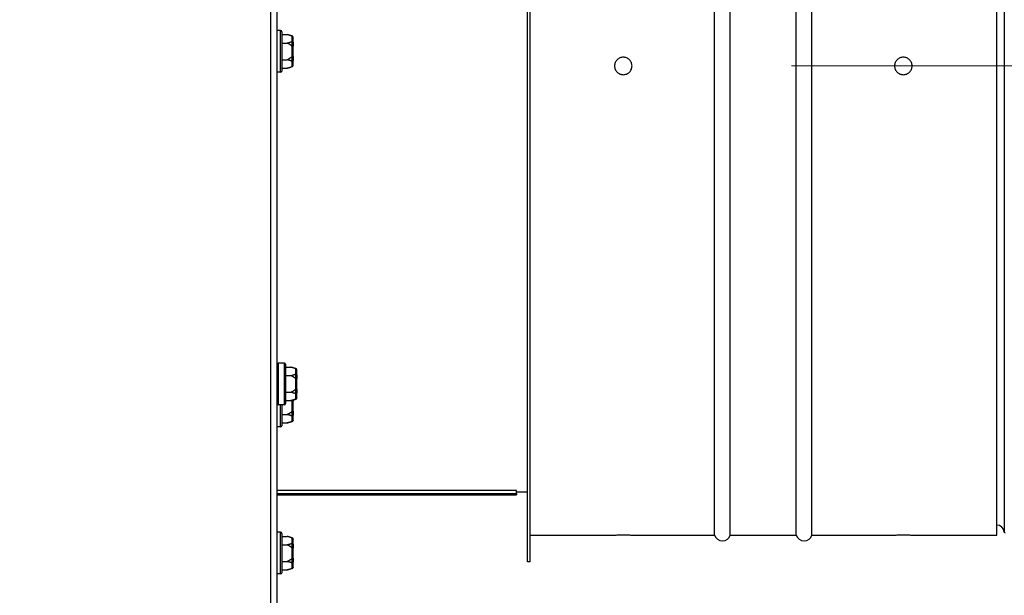
# Model space of a CAD drawing. Units: inches. Extents: x 30 to 223, y 8 to 144.
# Drawn here: x 88 to 98, y 37 to 43 of the extents above; entities that cross this region are included whole.
import ezdxf

# ---------------------------------------------------------------- set-up
doc = ezdxf.new("R2010")
doc.units = ezdxf.units.IN
doc.header["$LTSCALE"] = 14
doc.header["$MEASUREMENT"] = 0
doc.linetypes.add('CHAIN', pattern=[0.7087, 0.4724, -0.0591, 0.1181, -0.0591])
for name, color, linetype, lineweight in [('Centerline(ANSI)', 96, 'CHAIN', 18), ('Dimensions(ANSI)', 7, 'Continuous', 18), ('Visible Edges(ANSI)', 7, 'Continuous', 25), ('Visible Tangent Edges(ANSI)', 7, 'Continuous', 25)]:
    doc.layers.add(name, color=color, linetype=linetype, lineweight=lineweight)
doc.styles.add('MESTEK', font='arial.ttf')
doc.dimstyles.new('MESTEK FRACTIONS', dxfattribs={"dimscale": 14, "dimtxt": 0.08, "dimasz": 0.098425, "dimexe": 0.063, "dimexo": 0.0625, "dimgap": 0.031496, "dimtad": 0, "dimtih": 1, "dimtoh": 1, "dimdec": 5, "dimrnd": 1e-08, "dimzin": 1, "dimdsep": 46, "dimlunit": 5, "dimtxsty": 'MESTEK', "dimcen": 0.09, "dimdle": 0.393701, "dimclrd": 7, "dimclre": 7, "dimclrt": 7, "dimadec": 0, "dimazin": 0, "dimtfac": 1, "dimtofl": 0, "dimtmove": 0, "dimatfit": 3, "dimfxl": 0, "dimfrac": 2, "dimtolj": 1, "dimtzin": 0, "dimlwd": 15, "dimlwe": 15, "dimarcsym": 0})

# ---------------------------------------------------------------- blocks, each defined once
blk = doc.blocks.new('*D19')
at = {"layer": 'Defpoints', "color": 0, "linetype": 'Continuous'}
for p in [(127.545, 102.766), (89.95, 24.363), (146.791, 24.363)]:
    blk.add_point(p, dxfattribs=at)
at = {"layer": 'Dimensions(ANSI)', "color": 7, "linetype": 'Continuous', "lineweight": 15}
for p, q in [((128.42, 102.766), (147.673, 102.766)), ((146.791, 101.388), (146.791, 65.666)), ((146.791, 25.741), (146.791, 61.463)), ((90.825, 24.363), (147.673, 24.363))]:
    blk.add_line(p, q, dxfattribs=at)
at = {"layer": 'Dimensions(ANSI)', "color": 7, "linetype": 'Continuous'}
for points in [[(146.561, 101.388), (147.021, 101.388), (146.791, 102.766)], [(146.561, 25.741), (147.021, 25.741), (146.791, 24.363)]]:
    blk.add_solid(points, dxfattribs=at)
at = {"layer": 'Dimensions(ANSI)', "color": 7, "linetype": 'Continuous', "lineweight": 18, "insert": (142.756, 65.225), "char_height": 1.12, "attachment_point": 1, "style": 'MESTEK'}
blk.add_mtext('\\A1; 78 13/32 in\\P[1991 mm]', dxfattribs=at)
blk = doc.blocks.new('*D22')
at = {"layer": 'Defpoints', "color": 0, "linetype": 'Continuous'}
for p in [(90.585, 51.652), (93.295, 50.763), (93.295, 47.828)]:
    blk.add_point(p, dxfattribs=at)
at = {"layer": 'Dimensions(ANSI)', "color": 7, "linetype": 'Continuous', "lineweight": 15}
for p, q in [((93.295, 48.703), (93.295, 51.645)), ((89.207, 50.763), (87.829, 50.763)), ((94.673, 50.763), (97.363, 50.763))]:
    blk.add_line(p, q, dxfattribs=at)
at = {"layer": 'Dimensions(ANSI)', "color": 7, "linetype": 'Continuous'}
for points in [[(89.207, 50.993), (89.207, 50.534), (90.585, 50.763)], [(94.673, 50.993), (94.673, 50.534), (93.295, 50.763)]]:
    blk.add_solid(points, dxfattribs=at)
at = {"layer": 'Dimensions(ANSI)', "color": 7, "linetype": 'Continuous', "lineweight": 18, "insert": (97.804, 52.424), "char_height": 1.12, "attachment_point": 1, "style": 'MESTEK'}
blk.add_mtext('\\A1; 2 23/32 in\\P[69 mm]', dxfattribs=at)
blk = doc.blocks.new('*D31')
at = {"layer": 'Defpoints', "color": 0, "linetype": 'Continuous'}
for p in [(105.723, 71.068), (89.95, 24.363), (138.129, 24.363)]:
    blk.add_point(p, dxfattribs=at)
at = {"layer": 'Dimensions(ANSI)', "color": 7, "linetype": 'Continuous', "lineweight": 15}
for p, q in [((106.598, 71.068), (139.011, 71.068)), ((138.129, 69.69), (138.129, 49.817)), ((138.129, 25.741), (138.129, 45.614)), ((90.825, 24.363), (139.011, 24.363))]:
    blk.add_line(p, q, dxfattribs=at)
at = {"layer": 'Dimensions(ANSI)', "color": 7, "linetype": 'Continuous'}
for points in [[(137.899, 69.69), (138.359, 69.69), (138.129, 71.068)], [(137.899, 25.741), (138.359, 25.741), (138.129, 24.363)]]:
    blk.add_solid(points, dxfattribs=at)
at = {"layer": 'Dimensions(ANSI)', "color": 7, "linetype": 'Continuous', "lineweight": 18, "insert": (134.094, 49.376), "char_height": 1.12, "attachment_point": 1, "style": 'MESTEK'}
blk.add_mtext('\\A1; 46 23/32 in\\P[1186 mm]', dxfattribs=at)
blk = doc.blocks.new('*D32')
at = {"layer": 'Defpoints', "color": 0, "linetype": 'Continuous'}
for p in [(123.001, 42.516), (89.95, 24.363), (132.573, 24.363)]:
    blk.add_point(p, dxfattribs=at)
at = {"layer": 'Dimensions(ANSI)', "color": 7, "linetype": 'Continuous', "lineweight": 15}
for p, q in [((123.876, 42.516), (133.455, 42.516)), ((132.573, 41.138), (132.573, 35.541)), ((132.573, 25.741), (132.573, 31.338)), ((90.825, 24.363), (133.455, 24.363))]:
    blk.add_line(p, q, dxfattribs=at)
at = {"layer": 'Dimensions(ANSI)', "color": 7, "linetype": 'Continuous'}
for points in [[(132.343, 41.138), (132.802, 41.138), (132.573, 42.516)], [(132.343, 25.741), (132.802, 25.741), (132.573, 24.363)]]:
    blk.add_solid(points, dxfattribs=at)
at = {"layer": 'Dimensions(ANSI)', "color": 7, "linetype": 'Continuous', "lineweight": 18, "insert": (128.973, 35.1), "char_height": 1.12, "attachment_point": 1, "style": 'MESTEK'}
blk.add_mtext('\\A1; 18 5/32 in\\P[461 mm]', dxfattribs=at)
blk = doc.blocks.new('*D35')
at = {"layer": 'Defpoints', "color": 0, "linetype": 'Continuous'}
for p in [(98.295, 37.491), (90.585, 35.344), (98.295, 35.308)]:
    blk.add_point(p, dxfattribs=at)
at = {"layer": 'Dimensions(ANSI)', "color": 7, "linetype": 'Continuous', "lineweight": 15}
for p, q in [((98.295, 36.616), (98.295, 34.426)), ((91.963, 35.308), (96.917, 35.308)), ((98.295, 35.308), (100.675, 35.308))]:
    blk.add_line(p, q, dxfattribs=at)
at = {"layer": 'Dimensions(ANSI)', "color": 7, "linetype": 'Continuous'}
for points in [[(91.963, 35.538), (91.963, 35.078), (90.585, 35.308)], [(96.917, 35.538), (96.917, 35.078), (98.295, 35.308)]]:
    blk.add_solid(points, dxfattribs=at)
at = {"layer": 'Dimensions(ANSI)', "color": 7, "linetype": 'Continuous', "lineweight": 18, "insert": (101.116, 36.969), "char_height": 1.12, "attachment_point": 1, "style": 'MESTEK'}
blk.add_mtext('\\A1; 7 23/32 in\\P[196 mm]', dxfattribs=at)

msp = doc.modelspace()

# ---------------------------------------------------------------- linework, layer by layer
at = {"layer": 'Centerline(ANSI)', "color": 7, "linetype": 'Continuous'}
msp.add_line((123.0008015, 42.5155473), (96.0973521, 42.5155473), dxfattribs=at)
at = {"layer": 'Visible Edges(ANSI)', "color": 7}
for p, q in [((90.5853014, 59.970005), (90.5853014, 25.3592973)), ((93.2677014, 37.2030473), (93.2677014, 47.8280473)), ((93.2953014, 47.8280473), (93.2953014, 37.2030473)), ((95.2739489, 37.4905473), (95.2739489, 47.5405473)), ((95.441654, 37.4905473), (95.441654, 47.5405473)), ((96.1489489, 37.4905473), (96.1489489, 47.5405473)), ((96.316654, 37.4905473), (96.316654, 47.5405473)), ((98.2953014, 37.4905473), (98.2953014, 47.5405473)), ((90.6248014, 42.8947973), (90.5853014, 42.8947973)), ((90.6373014, 42.8822973), (90.6373014, 42.4612973)), ((90.6373014, 42.8507759), (90.6948014, 42.8507759)), ((90.7480366, 42.8365116), (90.6948014, 42.8507759)), ((90.7573014, 42.8244375), (90.7573014, 42.822559)), ((90.6373014, 42.7612866), (90.6948014, 42.7612866)), ((90.7573014, 42.7678528), (90.7573014, 42.822559)), ((90.7573014, 42.7678528), (90.7573014, 42.7265035)), ((90.7573014, 42.6170911), (90.7573014, 42.7265035)), ((90.7573014, 42.6170911), (90.7573014, 42.5757418)), ((90.6373014, 42.582308), (90.6948014, 42.582308)), ((90.7480366, 42.5070831), (90.6948014, 42.4928187)), ((90.7573014, 42.5210356), (90.7573014, 42.5757418)), ((90.7573014, 42.5210356), (90.7573014, 42.5191571)), ((90.6248014, 42.4487973), (90.5853014, 42.4487973)), ((90.6373014, 42.4928187), (90.6948014, 42.4928187)), ((90.6648014, 39.3322973), (90.5978014, 39.3322973)), ((90.6773014, 39.3197973), (90.6773014, 38.8987973)), ((90.6773014, 39.2882759), (90.7348014, 39.2882759)), ((90.7880366, 39.2740116), (90.7348014, 39.2882759)), ((90.7973014, 39.2619375), (90.7973014, 39.260059)), ((90.7973014, 39.2053528), (90.7973014, 39.260059)), ((90.6773014, 39.1987866), (90.7348014, 39.1987866)), ((90.7973014, 39.2053528), (90.7973014, 39.1640035)), ((90.7973014, 39.0545911), (90.7973014, 39.1640035)), ((90.7973014, 39.0545911), (90.7973014, 39.0132418)), ((90.6773014, 39.019808), (90.7348014, 39.019808)), ((90.6773014, 38.9303187), (90.7348014, 38.9303187)), ((90.7880366, 38.9445831), (90.7348014, 38.9303187)), ((90.7573014, 38.9363476), (90.7573014, 38.9258046)), ((90.7573014, 38.8163921), (90.7573014, 38.9258046)), ((90.7973014, 38.9585356), (90.7973014, 39.0132418)), ((90.7973014, 38.9585356), (90.7973014, 38.9566571)), ((90.6648014, 38.8862973), (90.5978014, 38.8862973)), ((90.6373014, 38.8862973), (90.6373014, 38.6605984)), ((90.7573014, 38.8163921), (90.7573014, 38.7750429)), ((90.6373014, 38.7816091), (90.6948014, 38.7816091)), ((90.7573014, 38.7203366), (90.7573014, 38.7750429)), ((90.7573014, 38.7203366), (90.7573014, 38.7184582)), ((90.6248014, 38.6480984), (90.5853014, 38.6480984)), ((90.6373014, 38.6921198), (90.6948014, 38.6921198)), ((90.7480366, 38.7063841), (90.6948014, 38.6921198)), ((90.5853014, 37.9361938), (93.1503014, 37.9361938)), ((90.5853014, 37.9205473), (93.1503014, 37.9205473)), ((93.1503014, 37.9361938), (93.1503014, 37.9685831)), ((93.1503014, 37.9530473), (93.2677014, 37.9530473)), ((93.1503014, 37.9361938), (93.1503014, 37.9205473)), ((90.6248014, 37.5197973), (90.5853014, 37.5197973)), ((90.6373014, 37.5072973), (90.6373014, 37.0862973)), ((90.6373014, 37.4757759), (90.6948014, 37.4757759)), ((90.7480366, 37.4615116), (90.6948014, 37.4757759)), ((90.7573014, 37.4494375), (90.7573014, 37.447559)), ((90.7573014, 37.3928528), (90.7573014, 37.447559)), ((93.2953014, 37.4905473), (94.2015514, 37.4905473)), ((94.3890514, 37.4905473), (95.2739489, 37.4905473)), ((95.441654, 37.4905473), (96.1489489, 37.4905473)), ((96.316654, 37.4905473), (97.2015514, 37.4905473)), ((97.3890514, 37.4905473), (98.2953014, 37.4905473)), ((90.6373014, 37.3862866), (90.6948014, 37.3862866)), ((90.7573014, 37.3928528), (90.7573014, 37.3515035)), ((90.7573014, 37.2420911), (90.7573014, 37.3515035)), ((90.7573014, 37.2420911), (90.7573014, 37.2007418)), ((90.6373014, 37.207308), (90.6948014, 37.207308)), ((90.7480366, 37.1320831), (90.6948014, 37.1178187)), ((90.7573014, 37.1460356), (90.7573014, 37.2007418)), ((90.7573014, 37.1460356), (90.7573014, 37.1441571)), ((93.2953014, 37.2030473), (93.2677014, 37.2030473)), ((90.6248014, 37.0737973), (90.5853014, 37.0737973)), ((90.6373014, 37.1178187), (90.6948014, 37.1178187))]:
    msp.add_line(p, q, dxfattribs=at)
for centre, radius, start, end in [((90.6248014, 42.8822973), 0.0125, 0, 90), ((90.7448014, 42.8244375), 0.0125, 0, 75), ((90.7448014, 42.5191571), 0.0125, 285, 0), ((90.6248014, 42.4612973), 0.0125, 270, 0), ((90.5978014, 39.3197973), 0.0125, 90, 180), ((90.6648014, 39.3197973), 0.0125, 0, 90), ((90.7848014, 39.2619375), 0.0125, 0, 75), ((90.7848014, 38.9566571), 0.0125, 285, 0), ((90.5978014, 38.8987973), 0.0125, 180, 270), ((90.6648014, 38.8987973), 0.0125, 270, 0), ((90.7448014, 38.7184582), 0.0125, 285, 0), ((90.6248014, 38.6605984), 0.0125, 270, 0), ((98.2953014, 37.5155473), 0.082, 5.09968891, 90), ((90.6248014, 37.5072973), 0.0125, 0, 90), ((90.7448014, 37.4494375), 0.0125, 0, 75), ((95.3578014, 37.5155473), 0.0875, 196.6015496, 343.3984504), ((96.2328014, 37.5155473), 0.0875, 196.6015496, 343.3984504), ((98.3849452, 37.5235473), 0.008, 185.09968891, 270), ((90.7448014, 37.1441571), 0.0125, 285, 0), ((90.6248014, 37.0862973), 0.0125, 270, 0)]:
    msp.add_arc(centre, radius, start, end, dxfattribs=at)
for points, weights in [([(90.7448014, 42.8351522), (90.7250893, 42.8426603), (90.6948014, 42.8507759)], [1.0028725317, 1.00557888429, 1]), ([(90.6948014, 42.7612866), (90.7250893, 42.7694022), (90.7448014, 42.7769103)], [1, 1.00557888429, 1.0028725317]), ([(90.7448014, 42.7300391), (90.7250893, 42.7450554), (90.6948014, 42.7612866)], [1.0028725317, 1.00557888429, 1]), ([(90.6948014, 42.582308), (90.7250893, 42.5985393), (90.7448014, 42.6135555)], [1, 1.00557888429, 1.0028725317]), ([(90.7448014, 42.5666843), (90.7250893, 42.5741924), (90.6948014, 42.582308)], [1.0028725317, 1.00557888429, 1]), ([(90.6948014, 42.4928187), (90.7250893, 42.5009343), (90.7448014, 42.5084425)], [1, 1.00557888429, 1.0028725317]), ([(90.7848014, 39.2726522), (90.7650893, 39.2801603), (90.7348014, 39.2882759)], [1.0028725317, 1.00557888429, 1]), ([(90.7348014, 39.1987866), (90.7650893, 39.2069022), (90.7848014, 39.2144103)], [1, 1.00557888429, 1.0028725317]), ([(90.7848014, 39.1675391), (90.7650893, 39.1825554), (90.7348014, 39.1987866)], [1.0028725317, 1.00557888429, 1]), ([(90.7348014, 39.019808), (90.7650893, 39.0360393), (90.7848014, 39.0510555)], [1, 1.00557888429, 1.0028725317]), ([(90.7848014, 39.0041843), (90.7650893, 39.0116924), (90.7348014, 39.019808)], [1.0028725317, 1.00557888429, 1]), ([(90.7348014, 38.9303187), (90.7650893, 38.9384343), (90.7848014, 38.9459425)], [1, 1.00557888429, 1.0028725317]), ([(90.7448014, 38.9293402), (90.7430396, 38.9306823), (90.7411963, 38.9320322)], [1.0028725317, 1.00311382653, 1.00328925976]), ([(90.6948014, 38.7816091), (90.7250893, 38.7978403), (90.7448014, 38.8128566)], [1, 1.00557888429, 1.0028725317]), ([(90.7448014, 38.7659853), (90.7250893, 38.7734935), (90.6948014, 38.7816091)], [1.0028725317, 1.00557888429, 1]), ([(90.6948014, 38.6921198), (90.7250893, 38.7002354), (90.7448014, 38.7077435)], [1, 1.00557888429, 1.0028725317]), ([(90.7448014, 37.4601522), (90.7250893, 37.4676603), (90.6948014, 37.4757759)], [1.0028725317, 1.00557888429, 1]), ([(90.6948014, 37.3862866), (90.7250893, 37.3944022), (90.7448014, 37.4019103)], [1, 1.00557888429, 1.0028725317]), ([(90.7448014, 37.3550391), (90.7250893, 37.3700554), (90.6948014, 37.3862866)], [1.0028725317, 1.00557888429, 1]), ([(90.6948014, 37.207308), (90.7250893, 37.2235393), (90.7448014, 37.2385555)], [1, 1.00557888429, 1.0028725317]), ([(90.7448014, 37.1916843), (90.7250893, 37.1991924), (90.6948014, 37.207308)], [1.0028725317, 1.00557888429, 1]), ([(90.6948014, 37.1178187), (90.7250893, 37.1259343), (90.7448014, 37.1334425)], [1, 1.00557888429, 1.0028725317])]:
    msp.add_rational_spline(points, weights, degree=2, dxfattribs=at)
for points, knots in [([(90.7480366, 42.8341125), (90.7476983, 42.8341991), (90.7473584, 42.8342936), (90.7464048, 42.8345787), (90.7458192, 42.8347769), (90.7451135, 42.8350345), (90.7449562, 42.8350932), (90.7448014, 42.8351522)], [0.081975463922, 0.081975463922, 0.081975463922, 0.081975463922, 0.085450432636, 0.085450432636, 0.091702755945, 0.091702755945, 0.093530530017, 0.093530530017, 0.093530530017, 0.093530530017]), ([(90.7573014, 42.822559), (90.7573014, 42.8225914), (90.7573013, 42.8226238), (90.7572921, 42.8237136), (90.7571371, 42.8247655), (90.7565428, 42.8268009), (90.7561065, 42.8277765), (90.754714, 42.8300132), (90.7536236, 42.8311784), (90.7510468, 42.8330349), (90.7495911, 42.8337147), (90.7480366, 42.8341125)], [-0.042056839243, -0.042056839243, -0.042056839243, -0.042056839243, -0.04179523458, -0.04179523458, -0.033251377027, -0.033251377027, -0.024727703901, -0.024727703901, -0.012275530211, -0.012275530211, 0, 0, 0, 0]), ([(90.7448014, 42.7769103), (90.7451051, 42.777026), (90.7454219, 42.777123), (90.7461153, 42.7772728), (90.7464996, 42.7773208), (90.7472753, 42.7773274), (90.747654, 42.7772919), (90.7480366, 42.7772123)], [0.2448896820541, 0.2448896820541, 0.2448896820541, 0.2448896820541, 0.2478201422615, 0.2478201422615, 0.2510713827276, 0.2510713827276, 0.2540930830768, 0.2540930830768, 0.2540930830768, 0.2540930830768]), ([(90.7480366, 42.7286976), (90.7476998, 42.7287136), (90.7473614, 42.7287709), (90.7464104, 42.7290418), (90.7458259, 42.7293362), (90.7451185, 42.7298051), (90.7449586, 42.7299193), (90.7448014, 42.7300391)], [0.081944231177, 0.081944231177, 0.081944231177, 0.081944231177, 0.085403982789, 0.085403982789, 0.091644734573, 0.091644734573, 0.093502732851, 0.093502732851, 0.093502732851, 0.093502732851]), ([(90.7480366, 42.7772123), (90.7495911, 42.7768887), (90.7510468, 42.7763358), (90.7536236, 42.7748277), (90.754714, 42.773882), (90.7561065, 42.7720695), (90.7565428, 42.7712797), (90.7571371, 42.7696339), (90.7572921, 42.7687842), (90.7573013, 42.7679051), (90.7573014, 42.7678789), (90.7573014, 42.7678528)], [-0.041817981586, -0.041817981586, -0.041817981586, -0.041817981586, -0.029535770432, -0.029535770432, -0.017076819662, -0.017076819662, -0.008548507537, -0.008548507537, 0, 0, 0.000261747042, 0.000261747042, 0.000261747042, 0.000261747042]), ([(90.7573014, 42.7265035), (90.7573014, 42.7265098), (90.7573013, 42.7265161), (90.7572921, 42.7267267), (90.7571371, 42.726929), (90.7565428, 42.7273185), (90.7561065, 42.7275043), (90.754714, 42.7279285), (90.7536236, 42.7281479), (90.7510468, 42.7284964), (90.7495911, 42.7286233), (90.7480366, 42.7286976)], [-0.042056839243, -0.042056839243, -0.042056839243, -0.042056839243, -0.04179523458, -0.04179523458, -0.033251377027, -0.033251377027, -0.024727703901, -0.024727703901, -0.012275530211, -0.012275530211, 0, 0, 0, 0]), ([(90.7448014, 42.6135555), (90.7450795, 42.6137674), (90.7453682, 42.6139636), (90.7460435, 42.6143566), (90.7464419, 42.6145434), (90.7472463, 42.6148022), (90.7476393, 42.6148781), (90.7480366, 42.6148971)], [0.2462109542942, 0.2462109542942, 0.2462109542942, 0.2462109542942, 0.2488876494064, 0.2488876494064, 0.2522699193842, 0.2522699193842, 0.2554078134514, 0.2554078134514, 0.2554078134514, 0.2554078134514]), ([(90.7480366, 42.6148971), (90.7495911, 42.6149713), (90.7510468, 42.6150982), (90.7536236, 42.6154467), (90.754714, 42.6156661), (90.7561065, 42.6160904), (90.7565428, 42.6162761), (90.7571371, 42.6166657), (90.7572921, 42.6168679), (90.7573013, 42.6170786), (90.7573014, 42.6170848), (90.7573014, 42.6170911)], [-0.041817981586, -0.041817981586, -0.041817981586, -0.041817981586, -0.029535770432, -0.029535770432, -0.017076819662, -0.017076819662, -0.008548507537, -0.008548507537, 0, 0, 0.000261747042, 0.000261747042, 0.000261747042, 0.000261747042]), ([(90.7480366, 42.5663824), (90.7476983, 42.5663119), (90.7473584, 42.5662751), (90.7464048, 42.5662626), (90.7458192, 42.5663602), (90.7451135, 42.5665716), (90.7449562, 42.5666253), (90.7448014, 42.5666843)], [0.081975463922, 0.081975463922, 0.081975463922, 0.081975463922, 0.085450432636, 0.085450432636, 0.091702755944, 0.091702755944, 0.093530530017, 0.093530530017, 0.093530530017, 0.093530530017]), ([(90.7448014, 42.5084425), (90.7451051, 42.5085582), (90.7454219, 42.5086743), (90.7461153, 42.5089156), (90.7464996, 42.5090421), (90.7472753, 42.5092776), (90.747654, 42.5093842), (90.7480366, 42.5094821)], [0.2448896820539, 0.2448896820539, 0.2448896820539, 0.2448896820539, 0.2478201422614, 0.2478201422614, 0.2510713827274, 0.2510713827274, 0.2540930830766, 0.2540930830766, 0.2540930830766, 0.2540930830766]), ([(90.7573014, 42.5757418), (90.7573014, 42.5757157), (90.7573013, 42.5756896), (90.7572921, 42.5748104), (90.7571371, 42.5739607), (90.7565428, 42.5723149), (90.7561065, 42.5715251), (90.754714, 42.5697126), (90.7536236, 42.5687669), (90.7510468, 42.5672588), (90.7495911, 42.566706), (90.7480366, 42.5663824)], [-0.042056839243, -0.042056839243, -0.042056839243, -0.042056839243, -0.04179523458, -0.04179523458, -0.033251377027, -0.033251377027, -0.024727703901, -0.024727703901, -0.012275530211, -0.012275530211, 0, 0, 0, 0]), ([(90.7480366, 42.5094821), (90.7495911, 42.5098799), (90.7510468, 42.5105597), (90.7536236, 42.5124163), (90.754714, 42.5135814), (90.7561065, 42.5158181), (90.7565428, 42.5167937), (90.7571371, 42.5188291), (90.7572921, 42.519881), (90.7573013, 42.5209708), (90.7573014, 42.5210032), (90.7573014, 42.5210356)], [-0.041817981586, -0.041817981586, -0.041817981586, -0.041817981586, -0.029535770432, -0.029535770432, -0.017076819662, -0.017076819662, -0.008548507537, -0.008548507537, 0, 0, 0.000261747042, 0.000261747042, 0.000261747042, 0.000261747042]), ([(94.2953014, 42.6092973), (94.3070732, 42.6092973), (94.3196294, 42.6069447), (94.3427274, 42.5973771), (94.3532691, 42.5901621), (94.3699162, 42.573515), (94.3771312, 42.5629733), (94.3866988, 42.5398753), (94.3890514, 42.5273191), (94.3890514, 42.5037756), (94.3866988, 42.4912194), (94.3771312, 42.4681214), (94.3699162, 42.4575796), (94.3532691, 42.4409325), (94.3427274, 42.4337176), (94.3196294, 42.42415), (94.3070732, 42.4217973), (94.2835297, 42.4217973), (94.2709735, 42.42415), (94.2478755, 42.4337176), (94.2373337, 42.4409325), (94.2206866, 42.4575796), (94.2134717, 42.4681214), (94.2039041, 42.4912194), (94.2015514, 42.5037756), (94.2015514, 42.5273191), (94.2039041, 42.5398753), (94.2134717, 42.5629733), (94.2206866, 42.573515), (94.2373337, 42.5901621), (94.2478755, 42.5973771), (94.2709735, 42.6069447), (94.2835297, 42.6092973), (94.2953014, 42.6092973)], [0, 0, 0, 0, 0.0897007515, 0.0897007515, 0.179401503, 0.179401503, 0.2691022542, 0.2691022542, 0.3588030053, 0.3588030053, 0.4485037565, 0.4485037565, 0.5382045077, 0.5382045077, 0.6279052592, 0.6279052592, 0.7176060107, 0.7176060107, 0.8073067622, 0.8073067622, 0.8970075137, 0.8970075137, 0.9867082649, 0.9867082649, 1.076409016, 1.076409016, 1.1661097672, 1.1661097672, 1.2558105183, 1.2558105183, 1.3455112699, 1.3455112699, 1.4352120214, 1.4352120214, 1.4352120214, 1.4352120214]), ([(97.2953014, 42.6092973), (97.3070732, 42.6092973), (97.3196294, 42.6069447), (97.3427274, 42.5973771), (97.3532691, 42.5901621), (97.3699162, 42.573515), (97.3771312, 42.5629733), (97.3866988, 42.5398753), (97.3890514, 42.5273191), (97.3890514, 42.5037756), (97.3866988, 42.4912194), (97.3771312, 42.4681214), (97.3699162, 42.4575796), (97.3532691, 42.4409325), (97.3427274, 42.4337176), (97.3196294, 42.42415), (97.3070732, 42.4217973), (97.2835297, 42.4217973), (97.2709735, 42.42415), (97.2478755, 42.4337176), (97.2373337, 42.4409325), (97.2206866, 42.4575796), (97.2134717, 42.4681214), (97.2039041, 42.4912194), (97.2015514, 42.5037756), (97.2015514, 42.5273191), (97.2039041, 42.5398753), (97.2134717, 42.5629733), (97.2206866, 42.573515), (97.2373337, 42.5901621), (97.2478755, 42.5973771), (97.2709735, 42.6069447), (97.2835297, 42.6092973), (97.2953014, 42.6092973)], [0, 0, 0, 0, 0.0897007515, 0.0897007515, 0.179401503, 0.179401503, 0.2691022542, 0.2691022542, 0.3588030053, 0.3588030053, 0.4485037565, 0.4485037565, 0.5382045077, 0.5382045077, 0.6279052592, 0.6279052592, 0.7176060107, 0.7176060107, 0.8073067622, 0.8073067622, 0.8970075137, 0.8970075137, 0.9867082649, 0.9867082649, 1.076409016, 1.076409016, 1.1661097672, 1.1661097672, 1.2558105183, 1.2558105183, 1.3455112699, 1.3455112699, 1.4352120214, 1.4352120214, 1.4352120214, 1.4352120214]), ([(90.7880366, 39.2716125), (90.7876983, 39.2716991), (90.7873584, 39.2717936), (90.7864048, 39.2720787), (90.7858192, 39.2722769), (90.7851135, 39.2725345), (90.7849562, 39.2725932), (90.7848014, 39.2726522)], [0.081975463922, 0.081975463922, 0.081975463922, 0.081975463922, 0.085450432636, 0.085450432636, 0.091702755945, 0.091702755945, 0.093530530017, 0.093530530017, 0.093530530017, 0.093530530017]), ([(90.7973014, 39.260059), (90.7973014, 39.2600914), (90.7973013, 39.2601238), (90.7972921, 39.2612136), (90.7971371, 39.2622655), (90.7965428, 39.2643009), (90.7961065, 39.2652765), (90.794714, 39.2675132), (90.7936236, 39.2686784), (90.7910468, 39.2705349), (90.7895911, 39.2712147), (90.7880366, 39.2716125)], [-0.042056839243, -0.042056839243, -0.042056839243, -0.042056839243, -0.04179523458, -0.04179523458, -0.033251377027, -0.033251377027, -0.024727703901, -0.024727703901, -0.012275530211, -0.012275530211, 0, 0, 0, 0]), ([(90.7848014, 39.2144103), (90.7851051, 39.214526), (90.7854219, 39.214623), (90.7861153, 39.2147728), (90.7864996, 39.2148208), (90.7872753, 39.2148274), (90.787654, 39.2147919), (90.7880366, 39.2147123)], [0.2448896820541, 0.2448896820541, 0.2448896820541, 0.2448896820541, 0.2478201422615, 0.2478201422615, 0.2510713827276, 0.2510713827276, 0.2540930830768, 0.2540930830768, 0.2540930830768, 0.2540930830768]), ([(90.7880366, 39.1661976), (90.7876998, 39.1662136), (90.7873614, 39.1662709), (90.7864104, 39.1665418), (90.7858259, 39.1668362), (90.7851185, 39.1673051), (90.7849586, 39.1674193), (90.7848014, 39.1675391)], [0.081944231177, 0.081944231177, 0.081944231177, 0.081944231177, 0.085403982789, 0.085403982789, 0.091644734573, 0.091644734573, 0.093502732851, 0.093502732851, 0.093502732851, 0.093502732851]), ([(90.7880366, 39.2147123), (90.7895911, 39.2143887), (90.7910468, 39.2138358), (90.7936236, 39.2123277), (90.794714, 39.211382), (90.7961065, 39.2095695), (90.7965428, 39.2087797), (90.7971371, 39.2071339), (90.7972921, 39.2062842), (90.7973013, 39.2054051), (90.7973014, 39.2053789), (90.7973014, 39.2053528)], [-0.041817981586, -0.041817981586, -0.041817981586, -0.041817981586, -0.029535770432, -0.029535770432, -0.017076819662, -0.017076819662, -0.008548507537, -0.008548507537, 0, 0, 0.000261747042, 0.000261747042, 0.000261747042, 0.000261747042]), ([(90.7973014, 39.1640035), (90.7973014, 39.1640098), (90.7973013, 39.1640161), (90.7972921, 39.1642267), (90.7971371, 39.164429), (90.7965428, 39.1648185), (90.7961065, 39.1650043), (90.794714, 39.1654285), (90.7936236, 39.1656479), (90.7910468, 39.1659964), (90.7895911, 39.1661233), (90.7880366, 39.1661976)], [-0.042056839243, -0.042056839243, -0.042056839243, -0.042056839243, -0.04179523458, -0.04179523458, -0.033251377027, -0.033251377027, -0.024727703901, -0.024727703901, -0.012275530211, -0.012275530211, 0, 0, 0, 0]), ([(90.7848014, 39.0510555), (90.7850795, 39.0512674), (90.7853682, 39.0514636), (90.7860435, 39.0518566), (90.7864419, 39.0520434), (90.7872463, 39.0523022), (90.7876393, 39.0523781), (90.7880366, 39.0523971)], [0.2462109542942, 0.2462109542942, 0.2462109542942, 0.2462109542942, 0.2488876494064, 0.2488876494064, 0.2522699193842, 0.2522699193842, 0.2554078134514, 0.2554078134514, 0.2554078134514, 0.2554078134514]), ([(90.7880366, 39.0523971), (90.7895911, 39.0524713), (90.7910468, 39.0525982), (90.7936236, 39.0529467), (90.794714, 39.0531661), (90.7961065, 39.0535904), (90.7965428, 39.0537761), (90.7971371, 39.0541657), (90.7972921, 39.0543679), (90.7973013, 39.0545786), (90.7973014, 39.0545848), (90.7973014, 39.0545911)], [-0.041817981586, -0.041817981586, -0.041817981586, -0.041817981586, -0.029535770432, -0.029535770432, -0.017076819662, -0.017076819662, -0.008548507537, -0.008548507537, 0, 0, 0.000261747042, 0.000261747042, 0.000261747042, 0.000261747042]), ([(90.7480366, 38.9279986), (90.7476998, 38.9280147), (90.7473614, 38.9280719), (90.7464104, 38.9283429), (90.7458259, 38.9286372), (90.7451185, 38.9291062), (90.7449586, 38.9292204), (90.7448014, 38.9293402)], [0.081944231177, 0.081944231177, 0.081944231177, 0.081944231177, 0.085403982789, 0.085403982789, 0.091644734573, 0.091644734573, 0.093502732851, 0.093502732851, 0.093502732851, 0.093502732851]), ([(90.7573014, 38.9258046), (90.7573014, 38.9258109), (90.7573013, 38.9258171), (90.7572921, 38.9260278), (90.7571371, 38.92623), (90.7565428, 38.9266196), (90.7561065, 38.9268053), (90.754714, 38.9272296), (90.7536236, 38.927449), (90.7510468, 38.9277975), (90.7495911, 38.9279244), (90.7480366, 38.9279986)], [-0.042056839243, -0.042056839243, -0.042056839243, -0.042056839243, -0.04179523458, -0.04179523458, -0.033251377027, -0.033251377027, -0.024727703901, -0.024727703901, -0.012275530211, -0.012275530211, 0, 0, 0, 0]), ([(90.7880366, 39.0038824), (90.7876983, 39.0038119), (90.7873584, 39.0037751), (90.7864048, 39.0037626), (90.7858192, 39.0038602), (90.7851135, 39.0040716), (90.7849562, 39.0041253), (90.7848014, 39.0041843)], [0.081975463922, 0.081975463922, 0.081975463922, 0.081975463922, 0.085450432636, 0.085450432636, 0.091702755944, 0.091702755944, 0.093530530017, 0.093530530017, 0.093530530017, 0.093530530017]), ([(90.7848014, 38.9459425), (90.7851051, 38.9460582), (90.7854219, 38.9461743), (90.7861153, 38.9464156), (90.7864996, 38.9465421), (90.7872753, 38.9467776), (90.787654, 38.9468842), (90.7880366, 38.9469821)], [0.2448896820539, 0.2448896820539, 0.2448896820539, 0.2448896820539, 0.2478201422614, 0.2478201422614, 0.2510713827274, 0.2510713827274, 0.2540930830766, 0.2540930830766, 0.2540930830766, 0.2540930830766]), ([(90.7973014, 39.0132418), (90.7973014, 39.0132157), (90.7973013, 39.0131896), (90.7972921, 39.0123104), (90.7971371, 39.0114607), (90.7965428, 39.0098149), (90.7961065, 39.0090251), (90.794714, 39.0072126), (90.7936236, 39.0062669), (90.7910468, 39.0047588), (90.7895911, 39.004206), (90.7880366, 39.0038824)], [-0.042056839243, -0.042056839243, -0.042056839243, -0.042056839243, -0.04179523458, -0.04179523458, -0.033251377027, -0.033251377027, -0.024727703901, -0.024727703901, -0.012275530211, -0.012275530211, 0, 0, 0, 0]), ([(90.7880366, 38.9469821), (90.7895911, 38.9473799), (90.7910468, 38.9480597), (90.7936236, 38.9499163), (90.794714, 38.9510814), (90.7961065, 38.9533181), (90.7965428, 38.9542937), (90.7971371, 38.9563291), (90.7972921, 38.957381), (90.7973013, 38.9584708), (90.7973014, 38.9585032), (90.7973014, 38.9585356)], [-0.041817981586, -0.041817981586, -0.041817981586, -0.041817981586, -0.029535770432, -0.029535770432, -0.017076819662, -0.017076819662, -0.008548507537, -0.008548507537, 0, 0, 0.000261747042, 0.000261747042, 0.000261747042, 0.000261747042]), ([(90.7480366, 38.8141981), (90.7495911, 38.8142723), (90.7510468, 38.8143993), (90.7536236, 38.8147477), (90.754714, 38.8149672), (90.7561065, 38.8153914), (90.7565428, 38.8155772), (90.7571371, 38.8159667), (90.7572921, 38.816169), (90.7573013, 38.8163796), (90.7573014, 38.8163859), (90.7573014, 38.8163921)], [-0.041817981586, -0.041817981586, -0.041817981586, -0.041817981586, -0.029535770432, -0.029535770432, -0.017076819662, -0.017076819662, -0.008548507537, -0.008548507537, 0, 0, 0.000261747042, 0.000261747042, 0.000261747042, 0.000261747042]), ([(90.7448014, 38.8128566), (90.7450795, 38.8130684), (90.7453682, 38.8132647), (90.7460435, 38.8136576), (90.7464419, 38.8138444), (90.7472463, 38.8141033), (90.7476393, 38.8141791), (90.7480366, 38.8141981)], [0.2462109542942, 0.2462109542942, 0.2462109542942, 0.2462109542942, 0.2488876494064, 0.2488876494064, 0.2522699193842, 0.2522699193842, 0.2554078134514, 0.2554078134514, 0.2554078134514, 0.2554078134514]), ([(90.7480366, 38.7656834), (90.7476983, 38.765613), (90.7473584, 38.7655761), (90.7464048, 38.7655637), (90.7458192, 38.7656612), (90.7451135, 38.7658726), (90.7449562, 38.7659264), (90.7448014, 38.7659853)], [0.081975463922, 0.081975463922, 0.081975463922, 0.081975463922, 0.085450432636, 0.085450432636, 0.091702755944, 0.091702755944, 0.093530530017, 0.093530530017, 0.093530530017, 0.093530530017]), ([(90.7573014, 38.7750429), (90.7573014, 38.7750167), (90.7573013, 38.7749906), (90.7572921, 38.7741114), (90.7571371, 38.7732618), (90.7565428, 38.7716159), (90.7561065, 38.7708261), (90.754714, 38.7690136), (90.7536236, 38.7680679), (90.7510468, 38.7665599), (90.7495911, 38.766007), (90.7480366, 38.7656834)], [-0.042056839243, -0.042056839243, -0.042056839243, -0.042056839243, -0.04179523458, -0.04179523458, -0.033251377027, -0.033251377027, -0.024727703901, -0.024727703901, -0.012275530211, -0.012275530211, 0, 0, 0, 0]), ([(90.7480366, 38.7087832), (90.7495911, 38.709181), (90.7510468, 38.7098608), (90.7536236, 38.7117173), (90.754714, 38.7128824), (90.7561065, 38.7151192), (90.7565428, 38.7160948), (90.7571371, 38.7181301), (90.7572921, 38.719182), (90.7573013, 38.7202719), (90.7573014, 38.7203042), (90.7573014, 38.7203366)], [-0.041817981586, -0.041817981586, -0.041817981586, -0.041817981586, -0.029535770432, -0.029535770432, -0.017076819662, -0.017076819662, -0.008548507537, -0.008548507537, 0, 0, 0.000261747042, 0.000261747042, 0.000261747042, 0.000261747042]), ([(90.7448014, 38.7077435), (90.7451051, 38.7078592), (90.7454219, 38.7079753), (90.7461153, 38.7082166), (90.7464996, 38.7083431), (90.7472753, 38.7085787), (90.747654, 38.7086852), (90.7480366, 38.7087832)], [0.2448896820539, 0.2448896820539, 0.2448896820539, 0.2448896820539, 0.2478201422614, 0.2478201422614, 0.2510713827274, 0.2510713827274, 0.2540930830766, 0.2540930830766, 0.2540930830766, 0.2540930830766]), ([(90.7480366, 37.4591125), (90.7476983, 37.4591991), (90.7473584, 37.4592936), (90.7464048, 37.4595787), (90.7458192, 37.4597769), (90.7451135, 37.4600345), (90.7449562, 37.4600932), (90.7448014, 37.4601522)], [0.081975463922, 0.081975463922, 0.081975463922, 0.081975463922, 0.085450432636, 0.085450432636, 0.091702755945, 0.091702755945, 0.093530530017, 0.093530530017, 0.093530530017, 0.093530530017]), ([(90.7573014, 37.447559), (90.7573014, 37.4475914), (90.7573013, 37.4476238), (90.7572921, 37.4487136), (90.7571371, 37.4497655), (90.7565428, 37.4518009), (90.7561065, 37.4527765), (90.754714, 37.4550132), (90.7536236, 37.4561784), (90.7510468, 37.4580349), (90.7495911, 37.4587147), (90.7480366, 37.4591125)], [-0.042056839243, -0.042056839243, -0.042056839243, -0.042056839243, -0.04179523458, -0.04179523458, -0.033251377027, -0.033251377027, -0.024727703901, -0.024727703901, -0.012275530211, -0.012275530211, 0, 0, 0, 0]), ([(94.2015514, 37.4905473), (94.2015514, 37.4905473), (94.2039041, 37.4905929), (94.2134717, 37.4907578), (94.2206866, 37.4908748), (94.2373337, 37.4910944), (94.2478755, 37.4912114), (94.2709735, 37.4913763), (94.2835297, 37.4914219), (94.2953014, 37.4914219)], [1.07640901604, 1.07640901604, 1.07640901604, 1.07640901604, 1.16610976719, 1.16610976719, 1.25581051835, 1.25581051835, 1.34551126987, 1.34551126987, 1.43521202139, 1.43521202139, 1.43521202139, 1.43521202139]), ([(94.2953014, 37.4914219), (94.3070732, 37.4914219), (94.3196294, 37.4913763), (94.3427274, 37.4912114), (94.3532691, 37.4910944), (94.3699162, 37.4908748), (94.3771312, 37.4907578), (94.3866988, 37.4905929), (94.3890514, 37.4905473), (94.3890514, 37.4905473)], [0, 0, 0, 0, 0.08970075152, 0.08970075152, 0.17940150304, 0.17940150304, 0.26910225419, 0.26910225419, 0.35880300535, 0.35880300535, 0.35880300535, 0.35880300535]), ([(97.2015514, 37.4905473), (97.2015514, 37.4905473), (97.2039041, 37.4905929), (97.2134717, 37.4907578), (97.2206866, 37.4908748), (97.2373337, 37.4910944), (97.2478755, 37.4912114), (97.2709735, 37.4913763), (97.2835297, 37.4914219), (97.2953014, 37.4914219)], [1.07640901604, 1.07640901604, 1.07640901604, 1.07640901604, 1.16610976719, 1.16610976719, 1.25581051835, 1.25581051835, 1.34551126987, 1.34551126987, 1.43521202139, 1.43521202139, 1.43521202139, 1.43521202139]), ([(97.2953014, 37.4914219), (97.3070732, 37.4914219), (97.3196294, 37.4913763), (97.3427274, 37.4912114), (97.3532691, 37.4910944), (97.3699162, 37.4908748), (97.3771312, 37.4907578), (97.3866988, 37.4905929), (97.3890514, 37.4905473), (97.3890514, 37.4905473)], [0, 0, 0, 0, 0.08970075152, 0.08970075152, 0.17940150304, 0.17940150304, 0.26910225419, 0.26910225419, 0.35880300535, 0.35880300535, 0.35880300535, 0.35880300535]), ([(90.7448014, 37.4019103), (90.7451051, 37.402026), (90.7454219, 37.402123), (90.7461153, 37.4022728), (90.7464996, 37.4023208), (90.7472753, 37.4023274), (90.747654, 37.4022919), (90.7480366, 37.4022123)], [0.2448896820541, 0.2448896820541, 0.2448896820541, 0.2448896820541, 0.2478201422615, 0.2478201422615, 0.2510713827276, 0.2510713827276, 0.2540930830768, 0.2540930830768, 0.2540930830768, 0.2540930830768]), ([(90.7480366, 37.3536976), (90.7476998, 37.3537136), (90.7473614, 37.3537709), (90.7464104, 37.3540418), (90.7458259, 37.3543362), (90.7451185, 37.3548051), (90.7449586, 37.3549193), (90.7448014, 37.3550391)], [0.081944231177, 0.081944231177, 0.081944231177, 0.081944231177, 0.085403982789, 0.085403982789, 0.091644734573, 0.091644734573, 0.093502732851, 0.093502732851, 0.093502732851, 0.093502732851]), ([(90.7480366, 37.4022123), (90.7495911, 37.4018887), (90.7510468, 37.4013358), (90.7536236, 37.3998277), (90.754714, 37.398882), (90.7561065, 37.3970695), (90.7565428, 37.3962797), (90.7571371, 37.3946339), (90.7572921, 37.3937842), (90.7573013, 37.3929051), (90.7573014, 37.3928789), (90.7573014, 37.3928528)], [-0.041817981586, -0.041817981586, -0.041817981586, -0.041817981586, -0.029535770432, -0.029535770432, -0.017076819662, -0.017076819662, -0.008548507537, -0.008548507537, 0, 0, 0.000261747042, 0.000261747042, 0.000261747042, 0.000261747042]), ([(90.7573014, 37.3515035), (90.7573014, 37.3515098), (90.7573013, 37.3515161), (90.7572921, 37.3517267), (90.7571371, 37.351929), (90.7565428, 37.3523185), (90.7561065, 37.3525043), (90.754714, 37.3529285), (90.7536236, 37.3531479), (90.7510468, 37.3534964), (90.7495911, 37.3536233), (90.7480366, 37.3536976)], [-0.042056839243, -0.042056839243, -0.042056839243, -0.042056839243, -0.04179523458, -0.04179523458, -0.033251377027, -0.033251377027, -0.024727703901, -0.024727703901, -0.012275530211, -0.012275530211, 0, 0, 0, 0]), ([(90.7448014, 37.2385555), (90.7450795, 37.2387674), (90.7453682, 37.2389636), (90.7460435, 37.2393566), (90.7464419, 37.2395434), (90.7472463, 37.2398022), (90.7476393, 37.2398781), (90.7480366, 37.2398971)], [0.2462109542942, 0.2462109542942, 0.2462109542942, 0.2462109542942, 0.2488876494064, 0.2488876494064, 0.2522699193842, 0.2522699193842, 0.2554078134514, 0.2554078134514, 0.2554078134514, 0.2554078134514]), ([(90.7480366, 37.2398971), (90.7495911, 37.2399713), (90.7510468, 37.2400982), (90.7536236, 37.2404467), (90.754714, 37.2406661), (90.7561065, 37.2410904), (90.7565428, 37.2412761), (90.7571371, 37.2416657), (90.7572921, 37.2418679), (90.7573013, 37.2420786), (90.7573014, 37.2420848), (90.7573014, 37.2420911)], [-0.041817981586, -0.041817981586, -0.041817981586, -0.041817981586, -0.029535770432, -0.029535770432, -0.017076819662, -0.017076819662, -0.008548507537, -0.008548507537, 0, 0, 0.000261747042, 0.000261747042, 0.000261747042, 0.000261747042]), ([(90.7480366, 37.1913824), (90.7476983, 37.1913119), (90.7473584, 37.1912751), (90.7464048, 37.1912626), (90.7458192, 37.1913602), (90.7451135, 37.1915716), (90.7449562, 37.1916253), (90.7448014, 37.1916843)], [0.081975463922, 0.081975463922, 0.081975463922, 0.081975463922, 0.085450432636, 0.085450432636, 0.091702755944, 0.091702755944, 0.093530530017, 0.093530530017, 0.093530530017, 0.093530530017]), ([(90.7448014, 37.1334425), (90.7451051, 37.1335582), (90.7454219, 37.1336743), (90.7461153, 37.1339156), (90.7464996, 37.1340421), (90.7472753, 37.1342776), (90.747654, 37.1343842), (90.7480366, 37.1344821)], [0.2448896820539, 0.2448896820539, 0.2448896820539, 0.2448896820539, 0.2478201422614, 0.2478201422614, 0.2510713827274, 0.2510713827274, 0.2540930830766, 0.2540930830766, 0.2540930830766, 0.2540930830766]), ([(90.7573014, 37.2007418), (90.7573014, 37.2007157), (90.7573013, 37.2006896), (90.7572921, 37.1998104), (90.7571371, 37.1989607), (90.7565428, 37.1973149), (90.7561065, 37.1965251), (90.754714, 37.1947126), (90.7536236, 37.1937669), (90.7510468, 37.1922588), (90.7495911, 37.191706), (90.7480366, 37.1913824)], [-0.042056839243, -0.042056839243, -0.042056839243, -0.042056839243, -0.04179523458, -0.04179523458, -0.033251377027, -0.033251377027, -0.024727703901, -0.024727703901, -0.012275530211, -0.012275530211, 0, 0, 0, 0]), ([(90.7480366, 37.1344821), (90.7495911, 37.1348799), (90.7510468, 37.1355597), (90.7536236, 37.1374163), (90.754714, 37.1385814), (90.7561065, 37.1408181), (90.7565428, 37.1417937), (90.7571371, 37.1438291), (90.7572921, 37.144881), (90.7573013, 37.1459708), (90.7573014, 37.1460032), (90.7573014, 37.1460356)], [-0.041817981586, -0.041817981586, -0.041817981586, -0.041817981586, -0.029535770432, -0.029535770432, -0.017076819662, -0.017076819662, -0.008548507537, -0.008548507537, 0, 0, 0.000261747042, 0.000261747042, 0.000261747042, 0.000261747042])]:
    msp.add_open_spline(points, degree=3, knots=knots, dxfattribs=at)
at = {"layer": 'Visible Tangent Edges(ANSI)', "color": 7}
for p, q in [((90.5193014, 25.3592973), (90.5193014, 59.9472794)), ((98.3769768, 47.5082584), (98.3769768, 37.5228362)), ((90.6248014, 42.4487973), (90.6248014, 42.8947973)), ((90.7448014, 42.8351522), (90.7448014, 42.7769103)), ((90.7480366, 42.8341125), (90.7480366, 42.8365116)), ((90.7448014, 42.7300391), (90.7448014, 42.6135555)), ((90.7480366, 42.7286976), (90.7480366, 42.7772123)), ((90.7480366, 42.5663824), (90.7480366, 42.6148971)), ((90.7448014, 42.5666843), (90.7448014, 42.5084425)), ((90.7480366, 42.5070831), (90.7480366, 42.5094821)), ((90.5978014, 39.3322973), (90.5978014, 38.8862973)), ((90.6648014, 38.8862973), (90.6648014, 39.3322973)), ((90.7848014, 39.2726522), (90.7848014, 39.2144103)), ((90.7880366, 39.2716125), (90.7880366, 39.2740116)), ((90.7848014, 39.1675391), (90.7848014, 39.0510555)), ((90.7880366, 39.1661976), (90.7880366, 39.2147123)), ((90.7880366, 39.0038824), (90.7880366, 39.0523971)), ((90.7448014, 38.9293402), (90.7448014, 38.8128566)), ((90.7480366, 38.9279986), (90.7480366, 38.9338651)), ((90.7848014, 39.0041843), (90.7848014, 38.9459425)), ((90.7880366, 38.9445831), (90.7880366, 38.9469821)), ((90.6248014, 38.6480984), (90.6248014, 38.8862973)), ((90.7448014, 38.7659853), (90.7448014, 38.7077435)), ((90.7480366, 38.7656834), (90.7480366, 38.8141981)), ((90.7480366, 38.7063841), (90.7480366, 38.7087832)), ((93.1503014, 37.9685831), (90.5853014, 37.9685831)), ((90.6248014, 37.0737973), (90.6248014, 37.5197973)), ((90.7448014, 37.4601522), (90.7448014, 37.4019103)), ((90.7480366, 37.4591125), (90.7480366, 37.4615116)), ((90.7448014, 37.3550391), (90.7448014, 37.2385555)), ((90.7480366, 37.3536976), (90.7480366, 37.4022123)), ((90.7480366, 37.1913824), (90.7480366, 37.2398971)), ((90.7448014, 37.1916843), (90.7448014, 37.1334425)), ((90.7480366, 37.1320831), (90.7480366, 37.1344821))]:
    msp.add_line(p, q, dxfattribs=at)

# ---------------------------------------------------------------- dimensions: what is measured, and where the dimension line sits
at = {"layer": 'Dimensions(ANSI)', "color": 7, "linetype": 'Continuous', "lineweight": 18}
for base, p1, p2, angle, text, override, picture, middle in [((146.7911546, 24.3627973), (127.5453014, 102.7655473), (89.9504264, 24.3627973), 90, ' <> in\\X[1991 mm]', {"dimdec": 5, "dimpost": '', "dimtp": 0, "dimtm": 0, "dimtdec": 2, "dimatfit": 1, "dimtvp": -0.25}, '*D19', (146.7911546, 63.5641723)), ((138.1291111, 24.3627973), (105.7230546, 71.0683009), (89.9504264, 24.3627973), 90, ' <> in\\X[1186 mm]', {"dimdec": 5, "dimpost": '', "dimtp": 0, "dimtm": 0, "dimtdec": 2, "dimatfit": 1, "dimtvp": -0.25}, '*D31', (138.1291111, 47.7155491)), ((93.2953014, 50.7634292), (90.5853014, 51.6523691), (93.2953014, 47.8280473), 180, ' <> in\\X[69 mm]', {"dimtih": 0, "dimtoh": 0, "dimdec": 5, "dimpost": '', "dimse1": 1, "dimtp": 0, "dimtm": 0, "dimtdec": 2, "dimatfit": 1, "dimtvp": -0.25}, '*D22', (101.4042828, 50.7634292)), ((132.5726676, 24.3627973), (123.0008015, 42.5155473), (89.9504264, 24.3627973), 270, ' <> in\\X[461 mm]', {"dimdec": 5, "dimpost": '', "dimtp": 0, "dimtm": 0, "dimtdec": 2, "dimatfit": 1, "dimtvp": -0.25}, '*D32', (132.5726676, 33.4391723)), ((98.2953014, 35.3079181), (90.5853014, 35.3441091), (98.2953014, 37.4905473), 180, ' <> in\\X[196 mm]', {"dimtih": 0, "dimtoh": 0, "dimdec": 5, "dimpost": '', "dimse1": 1, "dimtp": 0, "dimtm": 0, "dimtdec": 2, "dimatfit": 2, "dimtvp": -0.25}, '*D35', (104.7161782, 35.3079181))]:
    dim = msp.add_linear_dim(base=base, p1=p1, p2=p2, angle=angle, text=text, dimstyle='MESTEK FRACTIONS', override=override, dxfattribs=at)
    dim.commit()
    dim.dimension.update_dxf_attribs({"geometry": picture, "text_midpoint": middle, "dimtype": 160})

doc.saveas('drawing.dxf')
